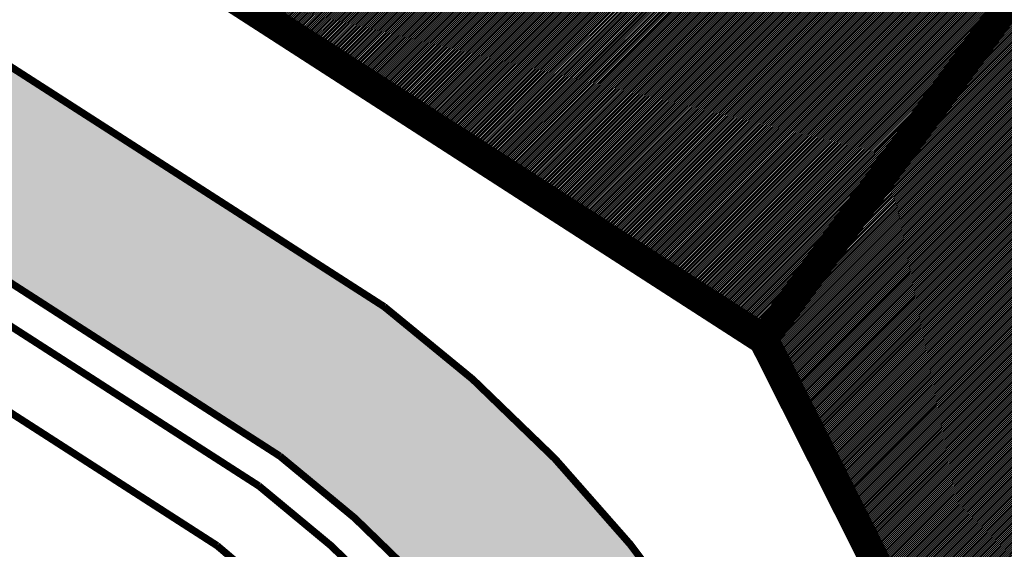
# Model space of a CAD drawing. Extents: x 544713 to 546720, y 6581012 to 6583071.
# Drawn here: x 546009 to 546036, y 6582292 to 6582307 of the extents above; entities that cross this region are included whole.
import ezdxf

# ---------------------------------------------------------------- set-up
doc = ezdxf.new("R2010")
doc.units = 0
doc.header["$MEASUREMENT"] = 0
doc.linetypes.add('KATASTRIPIIR', pattern=[0.02, 0.01, -0.01])
doc.layers.add('AS_proj_tee', color=1, linetype='Continuous', lineweight=20, true_color=0xff0000)
for name, color, linetype in [('majad', 41, 'Continuous'), ('OPT-tee-joon', 250, 'Continuous'), ('PIIR', 1, 'Continuous')]:
    doc.layers.add(name, color=color, linetype=linetype)
doc.layers.add('OPT-mood-krunt', color=1, linetype='Continuous', lineweight=0)

msp = doc.modelspace()

# ---------------------------------------------------------------- hatches: boundary and pattern name
at = {"layer": 'majad', "lineweight": 15, "ltscale": 100, "true_color": 0xffcf3d}
h = msp.add_hatch(dxfattribs=at)
h.set_pattern_fill('ANSI31', color=40, scale=0.3, style=0)
h.set_pattern_definition([(45, (0, 0), (-0.0265165042945, 0.0265165042945), [])])
h.paths.add_polyline_path([(546064.299, 6582294.883), (546085.277, 6582252.771), (546133.81, 6582276.948), (546110.816, 6582293.716), (546084.526, 6582312.926), (546055.596, 6582334.056), (546027.196, 6582354.796), (546001.236, 6582373.766), (545973.496, 6582394.026), (545942.626, 6582416.576), (545889.609, 6582388.142), (546029.746, 6582297.947), (546037.969, 6582281.621)])
at = {"layer": 'PIIR', "linetype": 'KATASTRIPIIR', "ltscale": 0.5, "true_color": 0x9e9e9e}
msp.add_hatch(color=253, dxfattribs=at).paths.add_polyline_path([(545891.495, 6582380.683, -0.2756), (545888.319, 6582387.326), (545878.918, 6582381.272, -0.10535), (545886.304, 6582378.217), (546016.343, 6582294.605, -0.099475), (546025.101, 6582284.649), (546025.294, 6582284.254), (546049.929, 6582235.159), (546054.414, 6582237.393), (546029.788, 6582286.446), (546029.522, 6582286.991, 0.101992), (546019.209, 6582298.707)])

# ---------------------------------------------------------------- linework, layer by layer
at = {"layer": 'AS_proj_tee'}
for p, q in [((546029.713, 6582297.738), (545889.481, 6582388.075)), ((546029.713, 6582297.738), (545889.481, 6582388.075)), ((545889.609, 6582388.142), (546029.746, 6582297.947)), ((546029.683, 6582297.799), (546058.919, 6582239.637))]:
    msp.add_line(p, q, dxfattribs=at)
at = {"layer": 'OPT-mood-krunt', "ltscale": 2.5, "const_width": 0.8}
for points in [[(546029.713, 6582297.738), (545889.481, 6582388.075), (545872.894, 6582377.392), (546015.837, 6582285.266), (546042.811, 6582231.603)], [(546016.496, 6582283.955), (546042.807, 6582231.611), (546058.919, 6582239.637), (546029.626, 6582297.795), (546029.626, 6582297.795)]]:
    msp.add_lwpolyline(points, dxfattribs=at)
for points in [[(546029.165, 6582353.194), (546055.85, 6582333.694), (546029.646, 6582297.823), (546001.812, 6582315.748)], [(546055.857, 6582333.704), (546090.758, 6582308.21), (546037.863, 6582281.509), (546029.646, 6582297.823)]]:
    msp.add_lwpolyline(points, close=True, dxfattribs=at)
at = {"layer": 'OPT-tee-joon', "const_width": 0.2}
for points in [[(545891.495, 6582380.683), (546019.209, 6582298.707, -0.101992), (546029.522, 6582286.991), (546029.788, 6582286.446)], [(545883.535, 6582378.808), (546015.769, 6582293.785, -0.098903), (546024.218, 6582284.179), (546024.395, 6582283.815)], [(545885.313, 6582378.854), (546016.343, 6582294.605, -0.099475), (546025.101, 6582284.649), (546025.294, 6582284.254)], [(545882.581, 6582377.05), (546014.618, 6582292.148, -0.097677), (546022.452, 6582283.238), (546022.598, 6582282.939)]]:
    msp.add_lwpolyline(points, format="xyb", dxfattribs=at)

doc.saveas('drawing.dxf')
